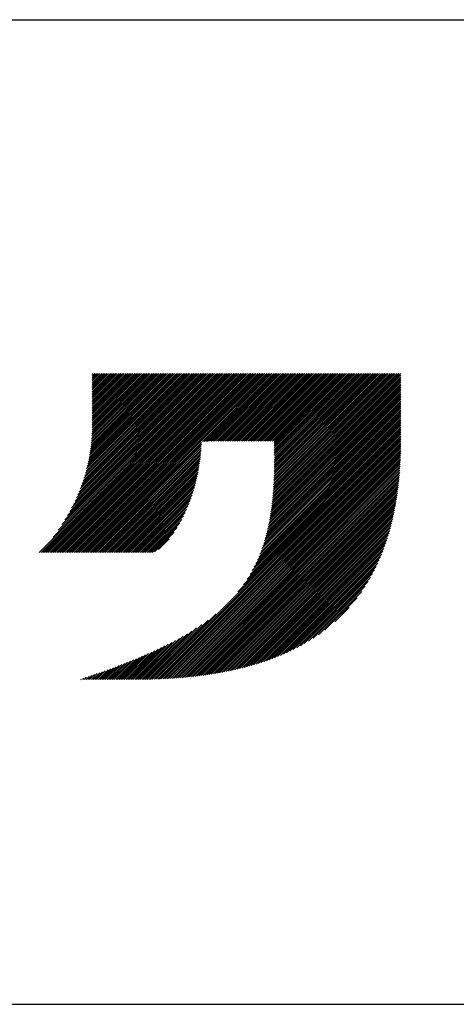
# Model space of a CAD drawing. Extents: x 384 to 2484, y 305 to 1785.
# Drawn here: x 1943 to 1971, y 395 to 458 of the extents above; entities that cross this region are included whole.
import ezdxf

# ---------------------------------------------------------------- set-up
doc = ezdxf.new("R2010")
doc.units = 0
doc.header["$MEASUREMENT"] = 0
doc.layers.add('_0-A_枠線', color=7, linetype='CONTINUOUS')

msp = doc.modelspace()

# ---------------------------------------------------------------- linework, layer by layer
at = {"layer": '_0-A_枠線', "color": 7, "linetype": 'Continuous'}
for p, q in [((471.657, 457.677), (2396.657, 457.677)), ((1944.59, 423.824), (1955.961, 435.196)), ((1944.7, 423.824), (1956.072, 435.196)), ((1944.811, 423.824), (1956.182, 435.196)), ((1944.921, 423.824), (1956.293, 435.196)), ((1945.032, 423.824), (1956.403, 435.196)), ((1945.142, 423.824), (1956.514, 435.196)), ((1945.253, 423.824), (1956.624, 435.196)), ((1945.363, 423.824), (1956.735, 435.196)), ((1945.462, 424.806), (1955.851, 435.196)), ((1945.474, 423.824), (1956.845, 435.196)), ((1945.584, 423.824), (1956.956, 435.196)), ((1945.695, 423.824), (1957.066, 435.196)), ((1945.79, 425.245), (1955.74, 435.196)), ((1945.805, 423.824), (1957.177, 435.196)), ((1945.916, 423.824), (1957.287, 435.196)), ((1946.026, 423.824), (1957.398, 435.196)), ((1946.028, 425.593), (1955.63, 435.196)), ((1946.137, 423.824), (1957.508, 435.196)), ((1946.219, 425.895), (1955.519, 435.196)), ((1946.247, 423.824), (1957.619, 435.196)), ((1946.358, 423.824), (1957.729, 435.196)), ((1946.382, 426.168), (1955.409, 435.196)), ((1946.468, 423.824), (1957.84, 435.196)), ((1946.523, 426.42), (1955.298, 435.196)), ((1946.579, 423.824), (1957.95, 435.196)), ((1946.648, 426.656), (1955.188, 435.196)), ((1946.689, 423.824), (1958.061, 435.196)), ((1946.761, 426.879), (1955.077, 435.196)), ((1946.8, 423.824), (1958.171, 435.196)), ((1946.862, 427.091), (1954.967, 435.196)), ((1946.91, 423.824), (1958.282, 435.196)), ((1946.955, 427.294), (1954.857, 435.196)), ((1947.021, 423.824), (1958.392, 435.196)), ((1947.039, 427.489), (1954.746, 435.196)), ((1947.117, 427.677), (1954.636, 435.196)), ((1947.131, 423.824), (1958.503, 435.196)), ((1947.189, 427.859), (1954.525, 435.196)), ((1947.242, 423.824), (1958.613, 435.196)), ((1947.255, 428.036), (1954.415, 435.196)), ((1947.316, 428.208), (1954.304, 435.196)), ((1947.352, 423.824), (1958.724, 435.196)), ((1947.373, 428.375), (1954.194, 435.196)), ((1947.426, 428.538), (1954.083, 435.196)), ((1947.463, 423.824), (1958.834, 435.196)), ((1947.475, 428.698), (1953.973, 435.196)), ((1947.52, 428.854), (1953.862, 435.196)), ((1947.563, 429.006), (1953.752, 435.196)), ((1947.573, 423.824), (1958.944, 435.196)), ((1947.602, 429.156), (1953.641, 435.196)), ((1947.638, 429.303), (1953.531, 435.196)), ((1947.672, 429.447), (1953.42, 435.196)), ((1947.684, 423.824), (1959.055, 435.196)), ((1947.703, 429.589), (1953.31, 435.196)), ((1947.732, 429.729), (1953.199, 435.196)), ((1947.759, 429.866), (1953.089, 435.196)), ((1947.783, 430.001), (1952.978, 435.196)), ((1947.794, 423.824), (1959.165, 435.196)), ((1947.806, 430.134), (1952.868, 435.196)), ((1947.827, 430.265), (1952.753, 435.191)), ((1947.846, 430.394), (1952.643, 435.191)), ((1947.863, 430.522), (1952.532, 435.192)), ((1947.878, 430.648), (1952.422, 435.192)), ((1947.892, 430.772), (1952.312, 435.192)), ((1947.904, 430.895), (1952.201, 435.192)), ((1947.915, 431.016), (1952.091, 435.192)), ((1947.925, 431.136), (1951.98, 435.192)), ((1947.933, 431.255), (1951.87, 435.192)), ((1947.939, 431.372), (1951.76, 435.192)), ((1947.945, 431.488), (1951.649, 435.192)), ((1947.949, 431.603), (1951.539, 435.192)), ((1947.952, 431.716), (1951.428, 435.193)), ((1947.954, 431.829), (1951.318, 435.193)), ((1947.955, 435.144), (1948.006, 435.196)), ((1947.955, 433.929), (1949.221, 435.195)), ((1947.955, 434.04), (1949.11, 435.195)), ((1947.955, 434.15), (1949, 435.195)), ((1947.955, 434.261), (1948.889, 435.195)), ((1947.955, 434.371), (1948.779, 435.195)), ((1947.955, 434.481), (1948.669, 435.195)), ((1947.955, 434.592), (1948.558, 435.195)), ((1947.955, 434.702), (1948.448, 435.195)), ((1947.955, 434.813), (1948.338, 435.195)), ((1947.955, 434.923), (1948.227, 435.195)), ((1947.955, 435.034), (1948.117, 435.195)), ((1947.955, 432.824), (1950.325, 435.194)), ((1947.955, 432.935), (1950.214, 435.194)), ((1947.955, 433.045), (1950.104, 435.194)), ((1947.955, 433.156), (1949.993, 435.194)), ((1947.955, 433.266), (1949.883, 435.194)), ((1947.955, 433.377), (1949.773, 435.194)), ((1947.955, 433.487), (1949.662, 435.194)), ((1947.955, 433.598), (1949.552, 435.194)), ((1947.955, 433.708), (1949.441, 435.194)), ((1947.955, 433.819), (1949.331, 435.194)), ((1947.955, 431.94), (1951.208, 435.193)), ((1947.955, 432.051), (1951.097, 435.193)), ((1947.955, 432.161), (1950.987, 435.193)), ((1947.955, 432.272), (1950.876, 435.193)), ((1947.955, 432.382), (1950.766, 435.193)), ((1947.955, 432.493), (1950.656, 435.193)), ((1947.955, 432.603), (1950.545, 435.193)), ((1947.955, 432.714), (1950.435, 435.193)), ((1954.966, 430.886), (1959.276, 435.196)), ((1955.077, 430.886), (1959.386, 435.196)), ((1955.188, 430.886), (1959.497, 435.196)), ((1955.298, 430.886), (1959.607, 435.196)), ((1955.409, 430.887), (1959.718, 435.196)), ((1955.52, 430.887), (1959.828, 435.196)), ((1955.63, 430.887), (1959.939, 435.196)), ((1955.741, 430.887), (1960.049, 435.196)), ((1955.852, 430.887), (1960.16, 435.196)), ((1955.962, 430.888), (1960.27, 435.196)), ((1956.073, 430.888), (1960.381, 435.196)), ((1956.184, 430.888), (1960.491, 435.196)), ((1956.294, 430.888), (1960.602, 435.196)), ((1956.405, 430.888), (1960.712, 435.196)), ((1956.516, 430.889), (1960.823, 435.196)), ((1956.626, 430.889), (1960.933, 435.196)), ((1956.737, 430.889), (1961.044, 435.196)), ((1956.848, 430.889), (1961.154, 435.196)), ((1956.958, 430.889), (1961.265, 435.196)), ((1957.069, 430.889), (1961.375, 435.196)), ((1957.18, 430.89), (1961.486, 435.196)), ((1957.29, 430.89), (1961.596, 435.196)), ((1957.401, 430.89), (1961.707, 435.196)), ((1957.512, 430.89), (1961.817, 435.196)), ((1957.622, 430.89), (1961.928, 435.196)), ((1957.733, 430.891), (1962.038, 435.196)), ((1957.844, 430.891), (1962.149, 435.196)), ((1957.954, 430.891), (1962.259, 435.196)), ((1958.065, 430.891), (1962.37, 435.196)), ((1958.176, 430.891), (1962.48, 435.196)), ((1958.286, 430.891), (1962.591, 435.196)), ((1958.397, 430.892), (1962.701, 435.196)), ((1958.508, 430.892), (1962.811, 435.196)), ((1958.618, 430.892), (1962.922, 435.196)), ((1958.729, 430.892), (1963.032, 435.196)), ((1958.84, 430.892), (1963.143, 435.196)), ((1958.95, 430.893), (1963.253, 435.196)), ((1959.061, 430.893), (1963.364, 435.196)), ((1959.172, 430.893), (1963.474, 435.196)), ((1959.282, 430.893), (1963.585, 435.196)), ((1959.354, 426.656), (1967.579, 434.881)), ((1959.371, 426.783), (1967.579, 434.992)), ((1959.386, 426.909), (1967.579, 435.102)), ((1959.393, 430.893), (1963.695, 435.196)), ((1959.401, 427.034), (1967.562, 435.196)), ((1959.414, 427.158), (1967.452, 435.196)), ((1959.427, 427.281), (1967.341, 435.196)), ((1959.438, 427.403), (1967.231, 435.196)), ((1959.449, 427.524), (1967.12, 435.196)), ((1959.459, 427.645), (1967.01, 435.196)), ((1959.469, 427.765), (1966.899, 435.196)), ((1959.477, 427.884), (1966.789, 435.196)), ((1959.485, 428.002), (1966.678, 435.196)), ((1959.492, 428.12), (1966.568, 435.196)), ((1959.499, 428.237), (1966.457, 435.196)), ((1959.504, 430.894), (1963.806, 435.196)), ((1959.505, 428.354), (1966.347, 435.196)), ((1959.511, 428.47), (1966.237, 435.196)), ((1959.516, 428.585), (1966.126, 435.196)), ((1959.52, 428.7), (1966.016, 435.196)), ((1959.524, 428.814), (1965.905, 435.196)), ((1959.527, 428.928), (1965.795, 435.196)), ((1959.53, 429.042), (1965.684, 435.196)), ((1959.533, 429.155), (1965.574, 435.196)), ((1959.535, 429.267), (1965.463, 435.196)), ((1959.536, 429.379), (1965.353, 435.196)), ((1959.537, 430.596), (1964.137, 435.196)), ((1959.537, 430.706), (1964.027, 435.196)), ((1959.537, 430.816), (1963.916, 435.196)), ((1959.538, 429.491), (1965.242, 435.196)), ((1959.538, 429.602), (1965.132, 435.196)), ((1959.538, 430.044), (1964.69, 435.196)), ((1959.538, 430.155), (1964.579, 435.196)), ((1959.538, 430.265), (1964.469, 435.196)), ((1959.538, 430.375), (1964.358, 435.196)), ((1959.538, 430.485), (1964.248, 435.196)), ((1959.539, 429.713), (1965.021, 435.196)), ((1959.539, 429.824), (1964.911, 435.196)), ((1959.539, 429.934), (1964.8, 435.196)), ((1959.229, 425.868), (1967.58, 434.219)), ((1959.253, 426.003), (1967.58, 434.329)), ((1959.276, 426.136), (1967.579, 434.439)), ((1959.298, 426.268), (1967.579, 434.55)), ((1959.318, 426.399), (1967.579, 434.66)), ((1959.337, 426.528), (1967.579, 434.771)), ((1959.042, 425.018), (1967.582, 433.558)), ((1959.078, 425.165), (1967.581, 433.668)), ((1959.113, 425.31), (1967.581, 433.778)), ((1959.145, 425.452), (1967.581, 433.888)), ((1959.175, 425.592), (1967.581, 433.999)), ((1959.202, 425.731), (1967.58, 434.109)), ((1958.812, 424.236), (1967.583, 433.007)), ((1958.865, 424.399), (1967.583, 433.117)), ((1958.915, 424.559), (1967.583, 433.227)), ((1958.96, 424.715), (1967.582, 433.337)), ((1959.002, 424.868), (1967.582, 433.447)), ((1958.367, 423.128), (1967.585, 432.345)), ((1958.462, 423.333), (1967.584, 432.456)), ((1958.546, 423.528), (1967.584, 432.566)), ((1958.622, 423.714), (1967.584, 432.676)), ((1958.691, 423.894), (1967.584, 432.786)), ((1958.754, 424.067), (1967.583, 432.896)), ((1957.227, 421.325), (1967.586, 431.684)), ((1957.582, 421.79), (1967.586, 431.794)), ((1957.814, 422.132), (1967.586, 431.905)), ((1957.991, 422.42), (1967.586, 432.015)), ((1958.137, 422.676), (1967.585, 432.125)), ((1958.26, 422.91), (1967.585, 432.235)), ((1951.778, 415.765), (1967.587, 431.574)), ((1951.892, 415.769), (1967.587, 431.464)), ((1952.006, 415.772), (1967.587, 431.353)), ((1952.121, 415.777), (1967.587, 431.243)), ((1952.236, 415.781), (1967.588, 431.133)), ((1947.905, 423.824), (1954.902, 430.822)), ((1948.015, 423.824), (1954.898, 430.707)), ((1948.126, 423.824), (1954.892, 430.591)), ((1948.236, 423.824), (1954.886, 430.474)), ((1952.351, 415.786), (1967.588, 431.023)), ((1952.467, 415.791), (1967.588, 430.912)), ((1952.583, 415.797), (1967.587, 430.801)), ((1952.7, 415.803), (1967.586, 430.689)), ((1952.817, 415.81), (1967.584, 430.577)), ((1952.935, 415.817), (1967.582, 430.465)), ((1948.346, 423.824), (1954.878, 430.356)), ((1948.457, 423.824), (1954.869, 430.236)), ((1948.567, 423.824), (1954.859, 430.115)), ((1948.678, 423.824), (1954.847, 429.993)), ((1948.788, 423.824), (1954.834, 429.87)), ((1953.053, 415.825), (1967.58, 430.352)), ((1953.171, 415.833), (1967.577, 430.238)), ((1953.29, 415.841), (1967.574, 430.125)), ((1953.41, 415.85), (1967.57, 430.01)), ((1953.53, 415.86), (1967.565, 429.895)), ((1948.899, 423.824), (1954.819, 429.745)), ((1949.009, 423.824), (1954.803, 429.618)), ((1949.12, 423.824), (1954.785, 429.49)), ((1949.23, 423.824), (1954.766, 429.36)), ((1949.341, 423.824), (1954.745, 429.228)), ((1953.65, 415.87), (1967.561, 429.78)), ((1953.771, 415.88), (1967.555, 429.664)), ((1953.893, 415.891), (1967.549, 429.548)), ((1954.015, 415.903), (1967.543, 429.431)), ((1954.137, 415.915), (1967.536, 429.313)), ((1954.261, 415.928), (1967.528, 429.195)), ((1949.451, 423.824), (1954.721, 429.094)), ((1949.562, 423.824), (1954.696, 428.959)), ((1949.672, 423.824), (1954.669, 428.821)), ((1949.783, 423.824), (1954.64, 428.681)), ((1954.385, 415.941), (1967.52, 429.076)), ((1954.509, 415.955), (1967.511, 428.957)), ((1954.634, 415.97), (1967.501, 428.837)), ((1954.76, 415.985), (1967.491, 428.716)), ((1954.887, 416.001), (1967.48, 428.594)), ((1949.893, 423.824), (1954.608, 428.539)), ((1950.004, 423.824), (1954.574, 428.395)), ((1950.114, 423.824), (1954.537, 428.247)), ((1950.225, 423.824), (1954.498, 428.097)), ((1950.335, 423.824), (1954.455, 427.944)), ((1955.014, 416.018), (1967.468, 428.472)), ((1955.142, 416.036), (1967.456, 428.349)), ((1955.271, 416.054), (1967.443, 428.226)), ((1955.4, 416.073), (1967.429, 428.101)), ((1955.53, 416.093), (1967.414, 427.976)), ((1950.446, 423.824), (1954.409, 427.788)), ((1950.556, 423.824), (1954.359, 427.628)), ((1950.667, 423.824), (1954.306, 427.463)), ((1950.777, 423.824), (1954.248, 427.295)), ((1955.662, 416.113), (1967.398, 427.85)), ((1955.794, 416.135), (1967.382, 427.723)), ((1955.927, 416.158), (1967.364, 427.595)), ((1956.061, 416.181), (1967.346, 427.466)), ((1956.196, 416.205), (1967.327, 427.336)), ((1950.888, 423.824), (1954.185, 427.122)), ((1950.998, 423.824), (1954.117, 426.943)), ((1951.109, 423.824), (1954.042, 426.758)), ((1956.332, 416.231), (1967.306, 427.205)), ((1956.469, 416.258), (1967.285, 427.073)), ((1956.607, 416.285), (1967.262, 426.94)), ((1956.746, 416.314), (1967.238, 426.806)), ((1956.887, 416.344), (1967.213, 426.671)), ((1951.219, 423.824), (1953.96, 426.565)), ((1951.33, 423.824), (1953.87, 426.364)), ((1951.44, 423.824), (1953.768, 426.153)), ((1957.029, 416.376), (1967.187, 426.534)), ((1957.172, 416.408), (1967.159, 426.396)), ((1957.317, 416.443), (1967.13, 426.256)), ((1957.463, 416.478), (1967.099, 426.115)), ((1951.551, 423.824), (1953.654, 425.928)), ((1951.661, 423.824), (1953.522, 425.685)), ((1951.772, 423.824), (1953.364, 425.417)), ((1957.611, 416.516), (1967.067, 425.972)), ((1957.76, 416.555), (1967.033, 425.828)), ((1957.912, 416.596), (1966.998, 425.681)), ((1958.065, 416.638), (1966.96, 425.533)), ((1951.92, 423.862), (1953.164, 425.106)), ((1958.22, 416.683), (1966.92, 425.383)), ((1958.377, 416.73), (1966.878, 425.231)), ((1958.537, 416.779), (1966.834, 425.076)), ((1958.699, 416.831), (1966.788, 424.919)), ((1952.18, 424.012), (1952.856, 424.688)), ((1958.864, 416.885), (1966.738, 424.759)), ((1959.032, 416.943), (1966.686, 424.597)), ((1959.203, 417.003), (1966.631, 424.431)), ((1959.378, 417.067), (1966.572, 424.261)), ((1959.556, 417.135), (1966.509, 424.088)), ((1959.738, 417.207), (1966.442, 423.911)), ((1959.926, 417.284), (1966.37, 423.728)), ((1960.119, 417.366), (1966.293, 423.541)), ((1960.317, 417.454), (1966.21, 423.347)), ((1960.523, 417.55), (1966.12, 423.146)), ((1960.737, 417.653), (1966.021, 422.937)), ((1960.961, 417.766), (1965.913, 422.719)), ((1961.196, 417.891), (1965.793, 422.489)), ((1961.446, 418.031), (1965.659, 422.243)), ((1961.716, 418.19), (1965.505, 421.979)), ((1962.012, 418.376), (1965.324, 421.688)), ((1962.349, 418.602), (1965.103, 421.356)), ((1962.759, 418.902), (1964.808, 420.951)), ((1951.664, 415.762), (1955.835, 419.932)), ((1963.389, 419.422), (1964.294, 420.326)), ((1951.438, 415.757), (1954.933, 419.252)), ((1951.551, 415.759), (1955.322, 419.531)), ((1951.102, 415.752), (1954.014, 418.665)), ((1951.213, 415.753), (1954.295, 418.835)), ((1951.326, 415.755), (1954.598, 419.027)), ((1950.547, 415.75), (1952.796, 417.998)), ((1950.657, 415.749), (1953.022, 418.114)), ((1950.768, 415.75), (1953.256, 418.238)), ((1950.879, 415.75), (1953.498, 418.369)), ((1950.99, 415.751), (1953.75, 418.511)), ((1949.777, 415.753), (1951.342, 417.318)), ((1949.887, 415.753), (1951.539, 417.404)), ((1949.997, 415.752), (1951.739, 417.494)), ((1950.107, 415.752), (1951.942, 417.586)), ((1950.217, 415.752), (1952.149, 417.683)), ((1950.327, 415.751), (1952.36, 417.783)), ((1950.437, 415.751), (1952.575, 417.888)), ((1948.896, 415.756), (1949.845, 416.705)), ((1949.006, 415.756), (1950.026, 416.775)), ((1949.116, 415.755), (1950.208, 416.847)), ((1949.227, 415.755), (1950.392, 416.92)), ((1949.337, 415.755), (1950.578, 416.996)), ((1949.447, 415.754), (1950.765, 417.073)), ((1949.557, 415.754), (1950.955, 417.152)), ((1949.667, 415.754), (1951.147, 417.234)), ((1947.793, 415.758), (1948.103, 416.068)), ((1947.903, 415.758), (1948.273, 416.127)), ((1948.014, 415.757), (1948.443, 416.187)), ((1948.124, 415.757), (1948.615, 416.248)), ((1948.234, 415.757), (1948.787, 416.31)), ((1948.345, 415.757), (1948.961, 416.373)), ((1948.455, 415.757), (1949.135, 416.437)), ((1948.565, 415.757), (1949.311, 416.502)), ((1948.676, 415.756), (1949.487, 416.568)), ((1948.786, 415.756), (1949.665, 416.636)), ((1947.241, 415.758), (1947.265, 415.782)), ((1947.351, 415.758), (1947.431, 415.838)), ((1947.462, 415.758), (1947.598, 415.894)), ((1947.572, 415.758), (1947.766, 415.951)), ((1947.683, 415.758), (1947.934, 416.009)), ((471.657, 395.116), (2396.657, 395.116)), ((471.657, 395.116), (2396.657, 395.116))]:
    msp.add_line(p, q, dxfattribs=at)

doc.saveas('drawing.dxf')
